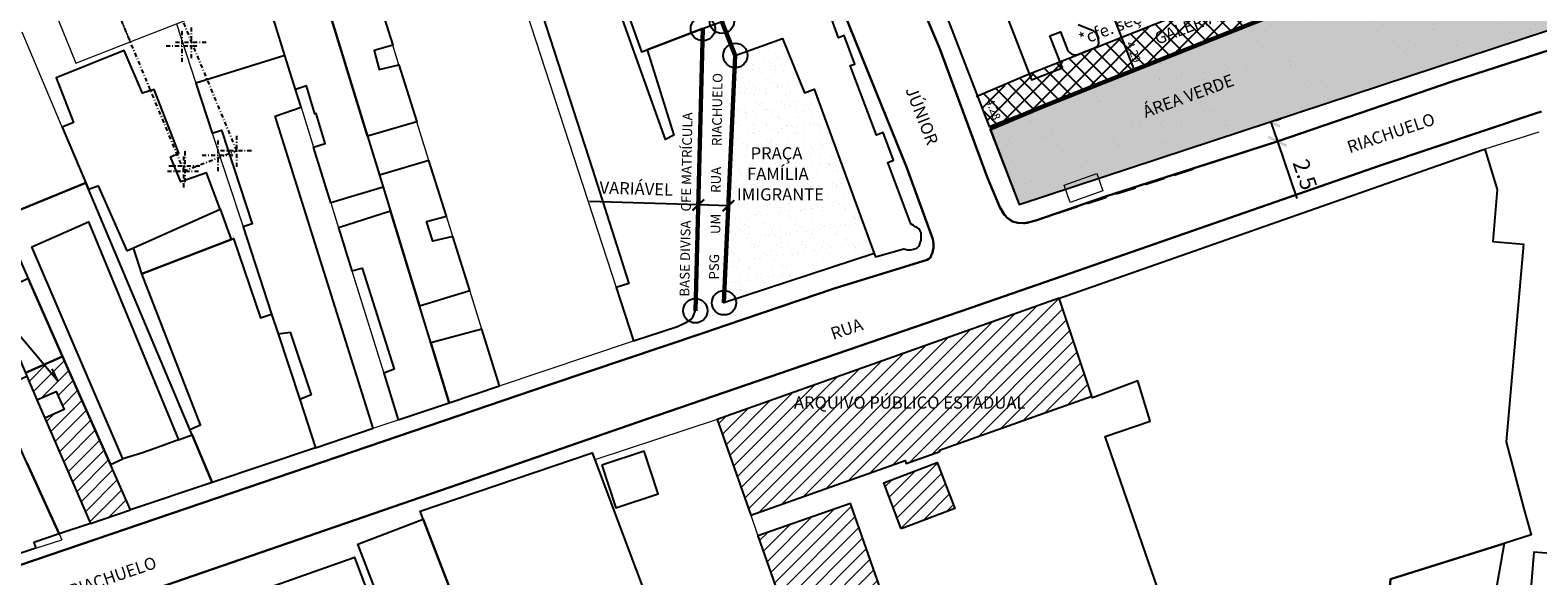
# Model space of a CAD drawing. Units: millimetres. Extents: x 275885 to 278422, y 1674334 to 1677111.
# Drawn here: x 277568 to 277754, y 1676316 to 1676383 of the extents above; entities that cross this region are included whole.
import ezdxf
from ezdxf.enums import TextEntityAlignment as Align

# ---------------------------------------------------------------- set-up
doc = ezdxf.new("R2010")
doc.units = ezdxf.units.MM
doc.header["$MEASUREMENT"] = 0
doc.header["$PDMODE"] = 2
doc.header["$PDSIZE"] = 2
doc.linetypes.add('DASHDOT', pattern=[1, 0.5, -0.25, 0, -0.25])
doc.linetypes.add('DASHED2', pattern=[0.375, 0.25, -0.125])
for name, color, linetype in [('_cotas', 7, 'Continuous'), ('_GALERIA', 253, 'Continuous'), ('_meio fio', 7, 'DASHED2'), ('_textos', 7, 'Continuous'), ('Edificacoes', 2, 'Continuous'), ('Edificacoes_Notaveis', 2, 'Continuous'), ('Topon_de_Vias', 7, 'Continuous'), ('Topon_Edif_Notaveis', 7, 'Continuous'), ('Topon_Praca_Parque', 7, 'Continuous'), ('V-AREA_VERDE', 3, 'Continuous')]:
    doc.layers.add(name, color=color, linetype=linetype)
doc.layers.add('_matrícula', color=5, linetype='DASHDOT', plot=False)
for name, color, linetype, lineweight in [('_traçado viário outros', 7, 'Continuous', 60), ('Edificacoes_Notaveis_Hatch', 8, 'Continuous', 9), ('Muro_Grade', 8, 'Continuous', 20), ('Parada_Onibus', 231, 'Continuous', 18), ('Pavimentacao_Asfaltica_Mfio', 10, 'Continuous', 30)]:
    doc.layers.add(name, color=color, linetype=linetype, lineweight=lineweight)
doc.styles.add('Arial', font='arial.ttf', dxfattribs={"height": 1.5})
doc.styles.add('Legend', font='calibri.ttf')
doc.styles.get("Standard").update_dxf_attribs({"font": 'arial.ttf'})
doc.dimstyles.new('AEROS UPV', dxfattribs={"dimtxt": 2, "dimasz": 2.5, "dimexe": 1.25, "dimexo": 0.625, "dimtad": 1, "dimzin": 9, "dimdsep": 46, "dimtxsty": 'Standard', "dimblk": 'ARCHTICK', "dimcen": 2.5, "dimadec": 0, "dimazin": 0, "dimtfac": 1, "dimtmove": 0, "dimatfit": 3, "dimfxl": 1, "dimarcsym": 0})
doc.dimstyles.new('SEÇÕES', dxfattribs={"dimtxt": 1.5, "dimasz": 2.5, "dimexe": 1.25, "dimexo": 0.625, "dimtad": 1, "dimzin": 9, "dimdsep": 46, "dimtxsty": 'Legend', "dimblk": 'NONE', "dimcen": 2.5, "dimse1": 1, "dimse2": 1, "dimsd1": 1, "dimsd2": 1, "dimadec": 0, "dimazin": 0, "dimtfac": 1, "dimtmove": 0, "dimatfit": 3, "dimldrblk": 'NONE', "dimfxl": 1, "dimarcsym": 0})

# ---------------------------------------------------------------- blocks, each defined once
blk = doc.blocks.new('_ARCHTICK')
at = {"color": 0, "linetype": 'ByBlock', "lineweight": -2}
blk.add_solid([(0.398, 0.309), (0.309, 0.398), (-0.309, -0.398), (-0.398, -0.309)], dxfattribs=at)
blk = doc.blocks.new('*D433')
at = {"layer": '_cotas', "color": 0, "lineweight": -2, "transparency": 16777216}
for p, q in [((277720.72, 1676371.76), (277721.53, 1676369.39)), ((277721.31, 1676371.96), (277721.9, 1676372.16)), ((277721.53, 1676369.39), (277723.94, 1676362.35)), ((277722.12, 1676369.59), (277722.71, 1676369.8))]:
    blk.add_line(p, q, dxfattribs=at)
at = {"layer": 'Defpoints', "color": 0, "transparency": 16777216}
for p in [(277720.72, 1676371.76), (277721.53, 1676369.39), (277721.53, 1676369.39)]:
    blk.add_point(p, dxfattribs=at)
at = {"layer": '_cotas', "color": 0, "lineweight": -2, "transparency": 16777216, "xscale": 2.5, "yscale": 2.5, "zscale": 2.5}
for p, rotation in [((277720.72, 1676371.76), 108.9038639555524), ((277721.53, 1676369.39), 288.9038639555524)]:
    blk.add_blockref('_ARCHTICK', p, dxfattribs=dict(at, rotation=rotation))
at = {"layer": '_cotas', "color": 0, "transparency": 16777216, "insert": (277724.69, 1676365.22), "char_height": 2, "attachment_point": 5, "rotation": 288.9039}
blk.add_mtext('2.5', dxfattribs=at)
blk = doc.blocks.new('*D451')
at = {"layer": 'Defpoints', "color": 0, "transparency": 16777216}
for p in [(277684.58, 1676374.92), (277684.58, 1676374.92), (277686.11, 1676370.92)]:
    blk.add_point(p, dxfattribs=at)
at = {"layer": '_cotas', "color": 0, "transparency": 16777216, "insert": (277686.42, 1676373.29), "char_height": 1, "attachment_point": 5, "rotation": 291.0053, "style": 'Legend'}
blk.add_mtext('4.28', dxfattribs=at)
blk = doc.blocks.new('_None')
blk = doc.blocks.new('*D457')
at = {"layer": 'Defpoints', "color": 0, "transparency": 16777216}
for p in [(277702.82, 1676382.35), (277703.4, 1676377.96), (277704.41, 1676378.36)]:
    blk.add_point(p, dxfattribs=at)
at = {"layer": '_cotas', "color": 0, "transparency": 16777216, "insert": (277703.68, 1676380.34), "char_height": 1, "attachment_point": 5, "rotation": 291.6857, "style": 'Legend'}
blk.add_mtext('4.29', dxfattribs=at)
blk = doc.blocks.new('*D1086')
at = {"layer": '_cotas', "color": 0, "lineweight": -2, "transparency": 16777216}
for p, q in [((277650.18, 1676361.57), (277636.77, 1676361.99)), ((277653.88, 1676361.46), (277650.18, 1676361.57)), ((277650.16, 1676360.95), (277650.14, 1676360.32)), ((277653.86, 1676360.84), (277653.84, 1676360.21))]:
    blk.add_line(p, q, dxfattribs=at)
at = {"layer": 'Defpoints', "color": 0, "transparency": 16777216}
for p in [(277650.18, 1676361.57), (277650.18, 1676361.57), (277653.88, 1676361.46)]:
    blk.add_point(p, dxfattribs=at)
at = {"layer": '_cotas', "color": 0, "lineweight": -2, "transparency": 16777216, "xscale": 2, "yscale": 2, "zscale": 2}
for p, rotation in [((277650.18, 1676361.57), 178.230085108187), ((277653.88, 1676361.46), 358.230085108187)]:
    blk.add_blockref('_ARCHTICK', p, dxfattribs=dict(at, rotation=rotation))
at = {"layer": '_cotas', "color": 0, "transparency": 16777216, "insert": (277642.53, 1676363.38), "char_height": 1.5, "attachment_point": 5, "rotation": 358.2301}
blk.add_mtext('VARIÁVEL', dxfattribs=at)

msp = doc.modelspace()

# ---------------------------------------------------------------- hatches: boundary and pattern name
at = {"layer": '_GALERIA'}
h = msp.add_hatch(dxfattribs=at)
h.set_pattern_fill('ANSI37', color=256, scale=12)
h.paths.add_polyline_path([(277742.542, 1676392.491), (277742.563, 1676389.374), (277740.83, 1676389.362), (277740.809, 1676392.479)], flags=24)
h.paths.add_polyline_path([(277803.538, 1676392.982), (277748.307, 1676392.946), (277746.47, 1676392.83), (277728.87, 1676392.77), (277717.962, 1676388.293), (277707.039, 1676383.989), (277688.204, 1676376.394), (277684.343, 1676374.828), (277684.581, 1676374.918), (277686.11, 1676370.92), (277730.753, 1676388.789), (277803.34, 1676389.18)])
at = {"layer": 'Edificacoes_Notaveis_Hatch'}
h = msp.add_hatch(dxfattribs=at)
h.set_pattern_fill('ANSI31', color=256, scale=10)
h.paths.add_polyline_path([(277694.652, 1676350.068), (277698.676, 1676338.031), (277679.88, 1676331.384), (277679.945, 1676331.2), (277675.775, 1676329.725), (277675.645, 1676330.094), (277656.639, 1676323.36), (277652.503, 1676335.159)])
h = msp.add_hatch(dxfattribs=at)
h.set_pattern_fill('ANSI31', color=256, scale=10)
h.paths.add_polyline_path([(277580.221, 1676324.019), (277575.26, 1676322.35), (277569.662, 1676335.323), (277572.013, 1676336.388), (277571.044, 1676338.593), (277568.683, 1676337.591), (277567.428, 1676340.499), (277567.262, 1676340.884), (277571.847, 1676342.903), (277577.737, 1676329.623)])
h = msp.add_hatch(dxfattribs=at)
h.set_pattern_fill('ANSI31', color=256, scale=10)
h.paths.add_polyline_path([(277675.181, 1676321.688), (277673.03, 1676327.365), (277679.621, 1676329.863), (277681.772, 1676324.186)])
h = msp.add_hatch(dxfattribs=at)
h.set_pattern_fill('ANSI31', color=256, scale=10)
h.paths.add_polyline_path([(277657.528, 1676320.825), (277668.944, 1676324.828), (277680.52, 1676291.811), (277674.338, 1676289.644), (277678.316, 1676278.296), (277678.744, 1676277.076), (277673.509, 1676275.241)])
at = {"layer": 'V-AREA_VERDE'}
h = msp.add_hatch(dxfattribs=at)
h.set_pattern_fill('AR-SAND', color=256, scale=2, angle=-0.00017, style=0)
h.set_pattern_definition([(37.49982743, (0, 0), (-0.125975109, 3.8536479175), [0, -3.04, 0, -3.4, 0, -3.25]), (7.49982743, (0, 0), (3.539570411, 5.64428147), [0, -1.64, 0, -2.74, 0, -1.05]), (327.49982743, (-2.46, 7e-06), (6.2282837576, 0.011299348), [0, -1, 0, -3.6, 0, -4.7]), (317.49982743, (-2.46, 7e-06), (6.012258496, 1.755333021), [0, -0.5, 0, -2.36, 0, -2.7])])
h.paths.add_polyline_path([(277686.11, 1676370.92), (277689.699, 1676361.636), (277772.012, 1676388.742), (277730.876, 1676388.779)])
h = msp.add_hatch(dxfattribs=at)
h.set_pattern_fill('STIPPLE', color=256, scale=3, angle=-0.00017, style=0)
h.set_pattern_definition([(359.99982743, (0.12, 0.06), (9.036e-06, 3), [0, -3]), (359.99982743, (1.08, 0.12), (9.036e-06, 3), [0, -3]), (359.99982743, (0.54, 0.78), (9.036e-06, 3), [0, -3]), (359.99982743, (1.2, 1.26), (9.036e-06, 3), [0, -3]), (359.99982743, (0.42, 1.44), (9.036e-06, 3), [0, -3]), (359.99982743, (0.66, 2.16), (9.036e-06, 3), [0, -3]), (359.99982743, (0.24, 2.7), (9.036e-06, 3), [0, -3]), (359.99982743, (1.2, 2.64), (9.036e-06, 3), [0, -3]), (359.99982743, (1.92, 2.76), (9.036e-06, 3), [0, -3]), (359.99982743, (2.28, 2.04), (9.036e-06, 3), [0, -3]), (359.99982743, (2.88, 1.98), (9.036e-06, 3), [0, -3]), (359.99982743, (2.88, 0.9), (9.036e-06, 3), [0, -3]), (359.99982743, (2.34, 0.54), (9.036e-06, 3), [0, -3]), (359.99982743, (1.5, 0.72), (9.036e-06, 3), [0, -3]), (359.99982743, (2.04, 1.26), (9.036e-06, 3), [0, -3]), (359.99982743, (1.5, 1.8), (9.036e-06, 3), [0, -3]), (359.99982743, (2.76, 0.12), (9.036e-06, 3), [0, -3])])
h.paths.add_polyline_path([(277686.122, 1676370.925), (277689.699, 1676361.636), (277772.012, 1676388.742), (277730.876, 1676388.779), (277686.122, 1676370.925)])
h = msp.add_hatch(dxfattribs=at)
h.set_pattern_fill('AR-SAND', color=256, angle=-0.00017, style=0)
h.set_pattern_definition([(37.49982743, (0, 0), (-0.0629875546, 1.9268239587), [0, -1.52, 0, -1.7, 0, -1.625]), (7.49982743, (0, 0), (1.7697852055, 2.8221407347), [0, -0.82, 0, -1.37, 0, -0.525]), (327.49982743, (-1.23, 4e-06), (3.1141418788, 0.0056496739), [0, -0.5, 0, -1.8, 0, -2.35]), (317.49982743, (-1.23, 4e-06), (3.006129248, 0.8776665106), [0, -0.25, 0, -1.18, 0, -1.35])])
h.paths.add_polyline_path([(277654.732, 1676379.964), (277660.548, 1676382.056), (277663.251, 1676375.347), (277664.469, 1676375.821), (277671.849, 1676355.589), (277653.336, 1676349.517)])

# ---------------------------------------------------------------- linework, layer by layer
at = {"layer": '_cotas'}
for centre in [(277653.081, 1676384.16), (277650.741, 1676383.27), (277654.732, 1676379.964), (277649.808, 1676348.538), (277653.336, 1676349.517)]:
    msp.add_circle(centre, 1.5, dxfattribs=at)
at = {"layer": '_matrícula'}
msp.add_lwpolyline([(277586.775, 1676365.73), (277593.3, 1676368.266), (277560.637, 1676446.797), (277554.113, 1676444.261)], close=True, dxfattribs=at)
for p in [(277587.741, 1676381.619), (277586.585, 1676381.167), (277591.029, 1676367.708), (277593.3, 1676368.266), (277586.775, 1676365.73), (277586.944, 1676366.366)]:
    msp.add_point(p, dxfattribs=at)
at = {"layer": '_meio fio', "ltscale": 10}
msp.add_lwpolyline([(277685.807, 1676364.903), (277687.325, 1676361.285, 0.3915791), (277690.975, 1676359.423), (277721.509, 1676369.386), (277743.179, 1676376.807), (277771.402, 1676385.918), (277773.11, 1676386.462, -0.0502549), (277774.74, 1676386.806), (277777.772, 1676386.929), (277795.153, 1676386.696), (277803.616, 1676386.476), (277804.499, 1676386.817), (277804.845, 1676387.141), (277805.053, 1676387.583), (277805.145, 1676387.997), (277805.202, 1676389.707)], format="xyb", dxfattribs=at)
at = {"layer": '_textos'}
msp.add_lwpolyline([(277684.417, 1676374.927), (277690.464, 1676377.483), (277695.947, 1676379.68), (277722.446, 1676390.217), (277729.408, 1676392.934), (277729.408, 1676392.934)], dxfattribs=at)
at = {"layer": '_traçado viário outros'}
for p, q in [((277653.081, 1676384.16), (277654.732, 1676379.964)), ((277650.741, 1676383.27), (277649.808, 1676348.538)), ((277654.732, 1676379.964), (277653.336, 1676349.517))]:
    msp.add_line(p, q, dxfattribs=at)
msp.add_lwpolyline([(277686.11, 1676370.92), (277692.12, 1676373.46), (277697.56, 1676375.64), (277724.04, 1676386.17), (277730.753, 1676388.789), (277752.778, 1676388.957)], dxfattribs=at)
at = {"layer": 'Edificacoes', "flags": 128}
for points in [[(277699.931, 1676402.261), (277697.53, 1676408.463), (277709.032, 1676412.917), (277719.303, 1676416.894), (277730.866, 1676388.776), (277720.064, 1676384.422), (277703.916, 1676378.17), (277701.137, 1676385.349), (277700.907, 1676385.943), (277695.71, 1676399.364), (277695.349, 1676400.296)], [(277699.931, 1676402.261), (277697.53, 1676408.463), (277709.032, 1676412.917), (277720.064, 1676384.422), (277703.916, 1676378.17), (277701.137, 1676385.349), (277700.907, 1676385.943), (277695.71, 1676399.364), (277695.349, 1676400.296)], [(277691.347, 1676410.633), (277683.502, 1676407.518), (277673.533, 1676403.559), (277685.999, 1676371.232), (277703.916, 1676378.17), (277701.137, 1676385.349), (277700.907, 1676385.943), (277695.71, 1676399.364), (277695.349, 1676400.296)], [(277638.918, 1676395.534), (277642.629, 1676385.571), (277641.493, 1676385.142), (277643.174, 1676380.401), (277643.887, 1676380.666), (277650.741, 1676383.27), (277653.081, 1676384.16), (277647.526, 1676398.723), (277646.161, 1676398.217), (277642.909, 1676397.012)], [(277611.333, 1676363.753), (277604.88, 1676361.832), (277602.746, 1676368.683), (277604.203, 1676369.116), (277603.098, 1676372.828), (277602.926, 1676372.777), (277601.899, 1676376.227), (277600.535, 1676375.78), (277599.231, 1676379.967), (277596.706, 1676388.073), (277603.097, 1676390.558), (277603.698, 1676388.602), (277609.404, 1676370.03), (277610.875, 1676365.243)], [(277603.698, 1676388.602), (277609.618, 1676390.466), (277612.512, 1676381.25), (277610.215, 1676380.565), (277610.859, 1676378.254), (277613.284, 1676378.791), (277615.485, 1676371.779), (277609.404, 1676370.03)], [(277579.767, 1676355.903), (277580.586, 1676356.269), (277591.238, 1676361.03), (277589.562, 1676365.532), (277586.419, 1676364.426), (277585.132, 1676367.481), (277586.173, 1676367.924), (277583.103, 1676375.784), (277581.696, 1676375.336), (277579.446, 1676380.556), (277571.049, 1676377.198), (277573.165, 1676371.726), (277571.789, 1676371.157), (277574.698, 1676364.276), (277575.027, 1676363.498), (277576.203, 1676363.935)], [(277599.884, 1676345.887), (277602.481, 1676338.202), (277601.054, 1676337.609), (277603.003, 1676331.675), (277610.126, 1676334.067), (277598.05, 1676372.485), (277601.219, 1676373.585), (277600.535, 1676375.78), (277599.231, 1676379.967), (277588.269, 1676376.536), (277590.283, 1676370.403), (277591.411, 1676370.788), (277595.218, 1676359.235), (277594.073, 1676358.863), (277597.596, 1676348.136), (277598.391, 1676345.716)], [(277616.972, 1676367.046), (277610.875, 1676365.243), (277611.333, 1676363.753), (277612.235, 1676360.815), (277615.824, 1676349.135), (277622.004, 1676351.019), (277619.908, 1676357.695), (277617.481, 1676357.085), (277616.672, 1676359.516), (277619.13, 1676360.172)], [(277747.086, 1676368.434), (277748.604, 1676363.457), (277748.08, 1676357.068), (277751.845, 1676356.723), (277749.733, 1676332.4), (277751.89, 1676324.148), (277752.817, 1676320.947), (277749.463, 1676319.881), (277735.48, 1676315.511), (277735.19, 1676311.789), (277711.332, 1676301.265), (277700.32, 1676333.048), (277705.865, 1676334.951), (277704.353, 1676339.907), (277698.743, 1676337.83), (277698.676, 1676338.031), (277694.652, 1676350.068), (277695.492, 1676350.365), (277746.787, 1676368.341)], [(277574.698, 1676364.276), (277564.257, 1676360.021), (277567.59, 1676352.503), (277571.847, 1676342.903), (277577.737, 1676329.623), (277579.258, 1676330.31), (277568.03, 1676356.426), (277575.048, 1676359.477), (277586.11, 1676332.641), (277587.819, 1676333.247), (277587.819, 1676333.247), (277587.526, 1676333.941), (277575.027, 1676363.498), (277574.698, 1676364.276), (277564.257, 1676360.021)], [(277581.555, 1676330.988), (277579.258, 1676330.31), (277568.029, 1676356.426), (277575.048, 1676359.477), (277586.11, 1676332.641), (277583.209, 1676331.585)], [(277580.221, 1676324.019), (277577.737, 1676329.623), (277579.258, 1676330.31), (277568.029, 1676356.426), (277575.048, 1676359.477), (277586.11, 1676332.641), (277587.819, 1676333.247), (277590.289, 1676327.406)], [(277581.617, 1676353.07), (277580.586, 1676356.269), (277591.238, 1676361.03), (277592.63, 1676357.326)], [(277619.488, 1676337.21), (277617.223, 1676344.582), (277615.824, 1676349.135), (277612.235, 1676360.815), (277605.84, 1676358.747), (277607.495, 1676353.435), (277608.735, 1676353.774), (277612.676, 1676341.333), (277611.413, 1676340.854), (277613.205, 1676335.101)], [(277590.289, 1676327.406), (277587.819, 1676333.247), (277587.526, 1676333.941), (277588.852, 1676334.5), (277581.617, 1676353.07), (277592.63, 1676357.326), (277592.893, 1676357.427), (277596.213, 1676347.664), (277597.596, 1676348.136), (277598.391, 1676345.716), (277601.054, 1676337.609), (277603.003, 1676331.675)], [(277571.847, 1676342.903), (277567.59, 1676352.503), (277563.173, 1676350.361), (277567.262, 1676340.884)], [(277619.488, 1676337.21), (277625.686, 1676339.292), (277623.493, 1676346.277), (277617.223, 1676344.582)], [(277568.683, 1676337.591), (277569.662, 1676335.323), (277575.26, 1676322.35), (277571.43, 1676321.062), (277567.438, 1676329.833), (277563.855, 1676337.704), (277563.411, 1676338.68), (277567.428, 1676340.499)], [(277638.306, 1676329.545), (277640.027, 1676324.29), (277645.236, 1676325.997), (277643.514, 1676331.252)], [(277616.284, 1676322.898), (277620.86, 1676310.93), (277618.422, 1676309.998), (277621.479, 1676302.002), (277615.804, 1676299.832), (277613.741, 1676305.227), (277615.282, 1676305.816), (277613.184, 1676311.303), (277611.692, 1676310.733), (277608.22, 1676319.815)], [(277739.897, 1676310.686), (277739.954, 1676311.417), (277735.19, 1676311.789), (277735.48, 1676315.511), (277749.463, 1676319.881), (277747.764, 1676310.072), (277740.883, 1676310.609)], [(277752.408, 1676309.71), (277759.462, 1676309.159), (277762.291, 1676311.813), (277762.644, 1676316.343), (277761.21, 1676316.455), (277761.344, 1676318.169), (277753.119, 1676318.801)], [(277615.738, 1676297.195), (277612.842, 1676304.894), (277608.805, 1676303.433), (277607.14, 1676308.031), (277611.12, 1676309.472), (277607.85, 1676318.166), (277592.38, 1676312.717), (277594.723, 1676306.244), (277595.581, 1676303.874), (277600.359, 1676305.603), (277602.096, 1676300.803), (277597.318, 1676299.074), (277597.595, 1676298.309), (277599.268, 1676293.687), (277600.09, 1676291.417)]]:
    msp.add_lwpolyline(points, close=True, dxfattribs=at)
for points in [[(277627.186, 1676396.609), (277637.144, 1676365.946), (277641.593, 1676351.875), (277640.059, 1676351.409), (277642.199, 1676344.836), (277647.604, 1676346.582), (277648.735, 1676347.132), (277649.269, 1676347.473), (277649.535, 1676347.841), (277649.754, 1676348.35), (277649.78, 1676348.473), (277649.822, 1676349.071), (277649.908, 1676351.3), (277650.125, 1676359.696), (277650.454, 1676370.351), (277650.741, 1676383.27), (277643.887, 1676380.666), (277647.139, 1676370.138), (277646.15, 1676369.607), (277640.684, 1676384.868)], [(277683.81, 1676396.117), (277691.231, 1676376.95), (277695.034, 1676378.423), (277693.498, 1676382.391), (277694.787, 1676382.891), (277695.692, 1676380.554), (277695.909, 1676380.329), (277696.142, 1676380.149), (277696.379, 1676380.077), (277696.62, 1676380.036), (277696.907, 1676380.064), (277699.2, 1676380.994), (277699.426, 1676381.149), (277699.506, 1676381.317), (277699.518, 1676381.488), (277699.502, 1676381.865), (277699.402, 1676382.258), (277699.232, 1676382.607), (277699.102, 1676382.79), (277698.931, 1676382.943), (277696.978, 1676383.739)], [(277653.081, 1676384.16), (277654.732, 1676379.964), (277660.548, 1676382.056), (277663.251, 1676375.347), (277664.469, 1676375.821), (277671.849, 1676355.589), (277672.006, 1676355.16), (277675.515, 1676356.178), (277675.963, 1676356.047), (277676.371, 1676356.03), (277676.707, 1676356.133), (277676.973, 1676356.199), (277677.153, 1676356.294), (277677.338, 1676356.488), (277677.423, 1676356.614), (277677.533, 1676356.894), (277677.625, 1676357.228), (277677.643, 1676357.542), (277677.637, 1676357.887), (277677.617, 1676358.146), (277677.511, 1676358.394), (277677.347, 1676358.605), (277677.188, 1676358.732), (277676.954, 1676358.866), (277676.829, 1676358.95), (277676.7, 1676359.024), (277676.355, 1676359.218), (277673.53, 1676366.791), (277674.22, 1676367.072), (277672.972, 1676370.494), (277672.15, 1676370.168), (277668.878, 1676378.731), (277669.454, 1676378.88), (277668.158, 1676382.416), (277667.433, 1676382.138), (277665.085, 1676388.721)], [(277567.438, 1676329.833), (277571.43, 1676321.062), (277568.31, 1676320.01), (277568.526, 1676319.293), (277565.09, 1676318.184)], [(277620.86, 1676310.93), (277616.284, 1676322.898), (277615.914, 1676323.868), (277637.09, 1676331.055), (277637.422, 1676330.171), (277652.693, 1676289.529)]]:
    msp.add_lwpolyline(points, dxfattribs=at)
at = {"layer": 'Edificacoes_Notaveis', "flags": 128}
for points in [[(277694.652, 1676350.068), (277652.503, 1676335.159), (277656.639, 1676323.36), (277675.645, 1676330.094), (277675.775, 1676329.725), (277679.945, 1676331.2), (277679.88, 1676331.384), (277698.676, 1676338.031)], [(277580.221, 1676324.019), (277577.737, 1676329.623), (277571.847, 1676342.903), (277567.262, 1676340.884), (277567.428, 1676340.499), (277568.683, 1676337.591), (277571.044, 1676338.593), (277572.013, 1676336.388), (277569.662, 1676335.323), (277575.26, 1676322.35)], [(277675.181, 1676321.688), (277673.03, 1676327.365), (277679.621, 1676329.863), (277681.772, 1676324.186)], [(277657.528, 1676320.825), (277673.509, 1676275.241), (277678.744, 1676277.076), (277678.316, 1676278.296), (277674.338, 1676289.644), (277680.52, 1676291.811), (277668.944, 1676324.828)]]:
    msp.add_lwpolyline(points, close=True, dxfattribs=at)
at = {"layer": 'Muro_Grade', "flags": 128}
for points in [[(277553.847, 1676444.899), (277561.027, 1676427.636), (277562.978, 1676422.952), (277566.128, 1676415.372), (277566.354, 1676414.829), (277567.888, 1676411.14), (277569.271, 1676407.82), (277571.136, 1676403.331), (277572.072, 1676401.082), (277573.091, 1676398.632), (277576.141, 1676391.298), (277577.748, 1676387.434), (277580.159, 1676381.636)], [(277547.839, 1676442.437), (277554.442, 1676426.089), (277570.053, 1676387.445), (277571.143, 1676384.746), (277571.249, 1676384.483), (277573.453, 1676379.028)], [(277703.916, 1676378.17), (277701.137, 1676385.349), (277700.907, 1676385.943), (277695.71, 1676399.364), (277695.349, 1676400.296), (277691.347, 1676410.633)], [(277624.241, 1676399.976), (277624.962, 1676397.763), (277625.485, 1676396.159), (277640.059, 1676351.409), (277642.199, 1676344.836)], [(277573.453, 1676379.028), (277580.159, 1676381.636), (277585.865, 1676383.856), (277587.36, 1676384.437), (277592.509, 1676386.44), (277596.706, 1676388.073), (277603.097, 1676390.558), (277606.738, 1676391.974), (277608.882, 1676392.809), (277614.302, 1676394.917), (277614.485, 1676394.363), (277624.962, 1676397.763)], [(277625.686, 1676339.292), (277623.493, 1676346.277), (277622.004, 1676351.019), (277619.908, 1676357.695), (277619.13, 1676360.172), (277616.972, 1676367.046), (277615.485, 1676371.779), (277613.284, 1676378.791), (277612.512, 1676381.25), (277609.618, 1676390.466), (277608.882, 1676392.809)], [(277619.488, 1676337.21), (277617.223, 1676344.582), (277615.824, 1676349.135), (277612.235, 1676360.815), (277611.333, 1676363.753), (277610.875, 1676365.243), (277609.404, 1676370.03), (277603.698, 1676388.602), (277603.097, 1676390.558)], [(277596.706, 1676388.073), (277599.231, 1676379.967), (277600.535, 1676375.78), (277601.219, 1676373.585), (277602.746, 1676368.683), (277604.88, 1676361.832), (277605.84, 1676358.747), (277607.495, 1676353.435), (277611.413, 1676340.854), (277613.205, 1676335.101)], [(277643.887, 1676380.666), (277650.741, 1676383.27), (277653.081, 1676384.16), (277665.085, 1676388.721)], [(277585.865, 1676383.856), (277588.269, 1676376.536), (277590.283, 1676370.403), (277594.073, 1676358.863), (277597.596, 1676348.136), (277598.391, 1676345.716), (277601.054, 1676337.609), (277603.003, 1676331.675)], [(277590.289, 1676327.406), (277587.819, 1676333.247), (277587.526, 1676333.941), (277575.027, 1676363.498), (277574.698, 1676364.276), (277571.789, 1676371.157), (277566.851, 1676382.834)], [(277753.763, 1676370.512), (277747.086, 1676368.434), (277746.787, 1676368.341)], [(277746.787, 1676368.341), (277695.492, 1676350.365), (277694.652, 1676350.068), (277652.503, 1676335.159), (277656.639, 1676323.36), (277657.528, 1676320.825), (277673.509, 1676275.241), (277678.253, 1676261.709)], [(277580.221, 1676324.019), (277577.737, 1676329.623), (277571.847, 1676342.903), (277567.59, 1676352.503), (277564.257, 1676360.021), (277574.698, 1676364.276)], [(277653.336, 1676349.517), (277671.849, 1676355.589)], [(277556.457, 1676353.957), (277559.012, 1676348.343), (277561.317, 1676343.279), (277563.411, 1676338.68), (277563.855, 1676337.704), (277567.438, 1676329.833), (277571.43, 1676321.062), (277571.761, 1676320.336)], [(277563.173, 1676350.361), (277567.262, 1676340.884), (277567.428, 1676340.499), (277568.683, 1676337.591), (277569.662, 1676335.323), (277575.26, 1676322.35)], [(277571.43, 1676321.062), (277575.26, 1676322.35), (277580.221, 1676324.019), (277590.289, 1676327.406), (277603.003, 1676331.675), (277610.126, 1676334.067), (277613.205, 1676335.101), (277619.488, 1676337.21), (277625.686, 1676339.292), (277642.199, 1676344.836)], [(277652.503, 1676335.159), (277637.422, 1676330.171)], [(277615.914, 1676323.868), (277616.284, 1676322.898), (277620.86, 1676310.93), (277633.236, 1676278.556)], [(277562.085, 1676317.215), (277565.09, 1676318.184), (277568.526, 1676319.293), (277571.761, 1676320.336)], [(277624.119, 1676274.91), (277615.738, 1676297.195), (277612.842, 1676304.894), (277611.12, 1676309.472), (277607.85, 1676318.166)]]:
    msp.add_lwpolyline(points, dxfattribs=at)
at = {"layer": 'Parada_Onibus', "flags": 128}
msp.add_lwpolyline([(277700.017, 1676363.316), (277695.996, 1676361.881), (277695.242, 1676363.993), (277699.263, 1676365.428)], close=True, dxfattribs=at)
at = {"layer": 'Pavimentacao_Asfaltica_Mfio', "flags": 128}
for points in [[(277771.402, 1676385.918), (277743.179, 1676376.807), (277721.509, 1676369.386), (277700.338, 1676362.608), (277691.751, 1676359.628), (277690.975, 1676359.423), (277690.318, 1676359.334), (277689.542, 1676359.379), (277688.855, 1676359.542), (277688.195, 1676360.029), (277687.764, 1676360.552), (277687.325, 1676361.285), (277685.807, 1676364.903), (277679.919, 1676380.763), (277669.717, 1676404.867)], [(277665.672, 1676391.294), (277675.852, 1676366.135), (277679.091, 1676357.34), (277679.145, 1676356.818), (277679.143, 1676356.273), (277679.021, 1676355.699), (277678.886, 1676355.344), (277678.782, 1676355.107), (277678.583, 1676354.922), (277678.378, 1676354.807), (277672.785, 1676353.092), (277667.055, 1676351.335), (277653.592, 1676346.755), (277650.724, 1676345.79), (277631.778, 1676339.42), (277529.272, 1676304.526)], [(277754.071, 1676373.062), (277753.17, 1676372.771), (277734.314, 1676366.443), (277697.032, 1676353.488), (277683.766, 1676348.899), (277643.795, 1676335.196), (277620.666, 1676327.196), (277529.685, 1676295.83)]]:
    msp.add_lwpolyline(points, dxfattribs=at)
at = {"layer": 'Topon_Edif_Notaveis', "flags": 128}
msp.add_lwpolyline([(277532.101, 1676353.948), (277559.402, 1676353.948), (277571.236, 1676339.898), (277570.572, 1676341.405)], dxfattribs=at)
at = {"layer": 'V-AREA_VERDE'}
for points in [[(277686.11, 1676370.92), (277689.699, 1676361.636), (277772.012, 1676388.742), (277730.876, 1676388.779), (277686.11, 1676370.92)], [(277686.122, 1676370.925), (277689.699, 1676361.636), (277772.012, 1676388.742), (277730.876, 1676388.779), (277686.122, 1676370.925)], [(277654.732, 1676379.964), (277660.548, 1676382.056), (277663.251, 1676375.347), (277664.469, 1676375.821), (277671.849, 1676355.589), (277653.336, 1676349.517)]]:
    msp.add_lwpolyline(points, close=True, dxfattribs=at)

# ---------------------------------------------------------------- texts
at = {"layer": '_cotas', "insert": (277647.86, 1676350.291), "char_height": 1.2, "attachment_point": 1, "rotation": 89}
msp.add_mtext_dynamic_manual_height_columns('BASE DIVISA   CFE MATRÍCULA', width=32.13269, gutter_width=1, heights=[0], dxfattribs=at)
at = {"layer": '_textos', "char_height": 1.5, "width": 35.06839, "attachment_point": 1}
for s, insert, rotation in [('*cfe. seções do local', (277696.877, 1676382.573), 20.93728), ('GALERIA* ', (277706.219, 1676382.656), 21.29708), ('ÁREA VERDE', (277704.783, 1676373.671), 20.15268)]:
    msp.add_mtext(s, dxfattribs=dict(at, insert=insert, rotation=rotation))
at = {"layer": 'Topon_de_Vias', "style": 'Arial'}
for s, height, rotation, p in [('RIACHUELO', 1.2, 89.24255, (277653.038, 1676368.796)), ('JÚNIOR', 1.5, 291.49081, (277675.672, 1676375.746)), ('RIACHUELO', 1.5, 18.64775, (277730.439, 1676367.915)), ('RUA', 1.2, 89.24255, (277652.93, 1676363.041)), ('UM', 1.2, 89.24255, (277652.881, 1676357.965)), ('PSG', 1.2, 89.24255, (277652.703, 1676352.367)), ('RUA', 1.5, 18.64775, (277666.791, 1676344.953)), ('RIACHUELO', 1.5, 18.77715, (277572.919, 1676313.292))]:
    msp.add_text(s, height=height, rotation=rotation, dxfattribs=at).set_placement(p)
at = {"layer": 'Topon_Edif_Notaveis', "style": 'Arial'}
msp.add_text('ARQUIVO PÚBLICO ESTADUAL', height=1.5, dxfattribs=at).set_placement((277676.221, 1676336.488), align=Align.CENTER)
at = {"layer": 'Topon_Praca_Parque', "style": 'Arial'}
for s, p in [('PRAÇA', (277656.62, 1676367.167)), ('FAMÍLIA', (277656.179, 1676364.638)), ('IMIGRANTE', (277654.932, 1676362.111))]:
    msp.add_text(s, height=1.5, dxfattribs=at).set_placement(p)

# ---------------------------------------------------------------- dimensions: what is measured, and where the dimension line sits
at = {"layer": '_cotas'}
for base, p1, p2, angle, picture, middle in [((277703.4, 1676377.962), (277702.82, 1676382.35), (277704.406, 1676378.362), 291.68567, '*D457', (277702.62, 1676379.924)), ((277684.581, 1676374.918), (277686.11, 1676370.92), (277684.576, 1676374.916), 111.00522, '*D451', (277685.363, 1676372.882))]:
    dim = msp.add_linear_dim(base=base, p1=p1, p2=p2, angle=angle, dimstyle='SEÇÕES', override={"dimtxt": 1}, dxfattribs=at)
    dim.commit()
    dim.dimension.update_dxf_attribs({"geometry": picture, "text_midpoint": middle, "dimtype": 161, "text_rotation": 0.00003})
dim = msp.add_aligned_dim(p1=(277720.716, 1676371.757), p2=(277721.526, 1676369.392), distance=0, dimstyle='AEROS UPV', dxfattribs=at)
dim.commit()
dim.dimension.update_dxf_attribs({"geometry": '*D433', "text_midpoint": (277724.694, 1676365.224)})
dim = msp.add_aligned_dim(p1=(277653.884, 1676361.46), p2=(277650.183, 1676361.574), distance=0, text='VARIÁVEL', dimstyle='AEROS UPV', override={"dimtxt": 1.5, "dimasz": 2}, dxfattribs=at)
dim.commit()
dim.dimension.update_dxf_attribs({"geometry": '*D1086', "text_midpoint": (277642.527, 1676363.376)})

doc.saveas('drawing.dxf')
